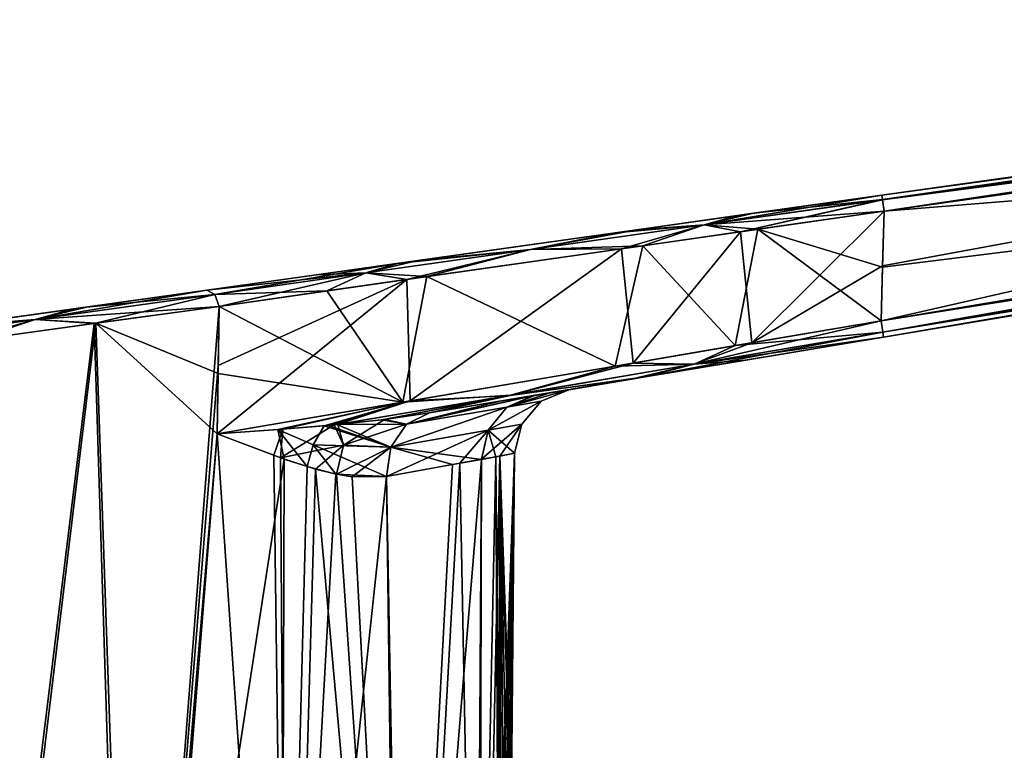
# Model space of a CAD drawing. Units: millimetres. Extents: x -154 to -16, y 409 to 546.
# Drawn here: x -123 to -93, y 522 to 544 of the extents above; entities that cross this region are included whole.
import ezdxf

# ---------------------------------------------------------------- set-up
doc = ezdxf.new("R2010")
doc.units = ezdxf.units.MM
doc.header["$LTSCALE"] = 17.087905
for name, color, linetype in [('10', 7, 'CONTINUOUS'), ('11', 7, 'CONTINUOUS'), ('12', 7, 'CONTINUOUS'), ('13', 7, 'CONTINUOUS'), ('14', 7, 'CONTINUOUS'), ('15', 7, 'CONTINUOUS'), ('16', 7, 'CONTINUOUS'), ('2', 7, 'CONTINUOUS'), ('22', 7, 'CONTINUOUS'), ('24', 7, 'CONTINUOUS'), ('25', 7, 'CONTINUOUS'), ('26', 7, 'CONTINUOUS'), ('27', 7, 'CONTINUOUS'), ('28', 7, 'CONTINUOUS'), ('3', 7, 'CONTINUOUS'), ('34', 7, 'CONTINUOUS'), ('4', 7, 'CONTINUOUS'), ('5', 7, 'CONTINUOUS'), ('6', 7, 'CONTINUOUS'), ('7', 7, 'CONTINUOUS'), ('8', 7, 'CONTINUOUS'), ('9', 7, 'CONTINUOUS')]:
    doc.layers.add(name, color=color, linetype=linetype)

msp = doc.modelspace()

# ---------------------------------------------------------------- linework, layer by layer
at = {"layer": '10', "linetype": 'Continuous'}
for points in [[(-57.449, 541.398, -28.989), (-96.291, 534.898, -28.645), (-96.233, 534.547, -28.79), (-57.449, 541.398, -28.989)], [(-57.449, 541.398, -28.989), (-96.233, 534.547, -28.79), (-57.391, 541.046, -29.134), (-57.449, 541.398, -28.989)], [(-96.233, 534.547, -28.79), (-96.212, 534.4, -29.145), (-57.391, 541.046, -29.134), (-96.233, 534.547, -28.79)], [(-96.212, 534.4, -29.145), (-57.37, 540.9, -29.489), (-57.391, 541.046, -29.134), (-96.212, 534.4, -29.145)]]:
    msp.add_3dface(points, dxfattribs=at)
at = {"layer": '11', "linetype": 'Continuous'}
for points in [[(-96.291, 534.898, -51.523), (-57.449, 541.398, -51.179), (-57.391, 541.046, -51.034), (-96.291, 534.898, -51.523)], [(-96.233, 534.547, -51.378), (-96.291, 534.898, -51.523), (-57.391, 541.046, -51.034), (-96.233, 534.547, -51.378)], [(-57.37, 540.9, -50.679), (-96.233, 534.547, -51.378), (-57.391, 541.046, -51.034), (-57.37, 540.9, -50.679)], [(-57.37, 540.9, -50.679), (-96.212, 534.4, -51.023), (-96.233, 534.547, -51.378), (-57.37, 540.9, -50.679)]]:
    msp.add_3dface(points, dxfattribs=at)
at = {"layer": '12', "linetype": 'Continuous'}
for points in [[(-100.263, 534.222, -51.789), (-96.291, 534.898, -51.523), (-102.042, 533.563, -51.911), (-100.263, 534.222, -51.789)], [(-96.291, 534.898, -51.523), (-96.233, 534.547, -51.378), (-102.042, 533.563, -51.911), (-96.291, 534.898, -51.523)], [(-96.212, 534.4, -51.023), (-103.537, 533.174, -51.868), (-96.233, 534.547, -51.378), (-96.212, 534.4, -51.023)], [(-96.233, 534.547, -51.378), (-103.537, 533.174, -51.868), (-102.042, 533.563, -51.911), (-96.233, 534.547, -51.378)], [(-103.903, 533.602, -52.446), (-100.263, 534.222, -51.789), (-102.042, 533.563, -51.911), (-103.903, 533.602, -52.446)], [(-110.746, 532.437, -54.853), (-103.903, 533.602, -52.446), (-107.683, 532.608, -53.417), (-110.746, 532.437, -54.853)], [(-107.683, 532.608, -53.417), (-103.903, 533.602, -52.446), (-102.042, 533.563, -51.911), (-107.683, 532.608, -53.417)], [(-103.537, 533.174, -51.868), (-107.683, 532.608, -53.417), (-102.042, 533.563, -51.911), (-103.537, 533.174, -51.868)], [(-103.537, 533.174, -51.868), (-110.154, 532.067, -54.067), (-107.683, 532.608, -53.417), (-103.537, 533.174, -51.868)], [(-116.674, 531.428, -58.448), (-110.746, 532.437, -54.853), (-114.81, 531.558, -57.091), (-116.674, 531.428, -58.448)], [(-114.81, 531.558, -57.091), (-110.746, 532.437, -54.853), (-113.396, 531.674, -56.123), (-114.81, 531.558, -57.091)], [(-113.396, 531.674, -56.123), (-110.746, 532.437, -54.853), (-113.27, 531.686, -56.039), (-113.396, 531.674, -56.123)], [(-113.27, 531.686, -56.039), (-110.746, 532.437, -54.853), (-113.005, 531.71, -55.864), (-113.27, 531.686, -56.039)], [(-113.005, 531.71, -55.864), (-110.746, 532.437, -54.853), (-107.683, 532.608, -53.417), (-113.005, 531.71, -55.864)], [(-113.005, 531.71, -55.864), (-107.683, 532.608, -53.417), (-111.62, 531.859, -54.973), (-113.005, 531.71, -55.864)], [(-107.683, 532.608, -53.417), (-110.154, 532.067, -54.067), (-111.62, 531.859, -54.973), (-107.683, 532.608, -53.417)]]:
    msp.add_3dface(points, dxfattribs=at)
at = {"layer": '13', "linetype": 'Continuous'}
for points in [[(-106.497, 532.679, -45.628), (-105.875, 532.783, -40.084), (-107.784, 532.246, -47.137), (-106.497, 532.679, -45.628)], [(-107.784, 532.246, -47.137), (-105.875, 532.783, -40.084), (-106.725, 532.425, -40.084), (-107.784, 532.246, -47.137)], [(-107.945, 532.437, -50.042), (-106.98, 532.598, -47.435), (-110.862, 531.724, -53.55), (-107.945, 532.437, -50.042)], [(-110.862, 531.724, -53.55), (-106.98, 532.598, -47.435), (-107.784, 532.246, -47.137), (-110.862, 531.724, -53.55)], [(-110.154, 532.067, -54.067), (-107.945, 532.437, -50.042), (-110.862, 531.724, -53.55), (-110.154, 532.067, -54.067)], [(-108.353, 531.544, -46.927), (-107.784, 532.246, -47.137), (-106.725, 532.425, -40.084), (-108.353, 531.544, -46.927)], [(-107.324, 531.724, -40.084), (-108.353, 531.544, -46.927), (-106.725, 532.425, -40.084), (-107.324, 531.724, -40.084)], [(-106.98, 532.598, -47.435), (-106.497, 532.679, -45.628), (-107.784, 532.246, -47.137), (-106.98, 532.598, -47.435)], [(-111.34, 531.02, -53.148), (-110.862, 531.724, -53.55), (-107.784, 532.246, -47.137), (-111.34, 531.02, -53.148)], [(-108.353, 531.544, -46.927), (-111.34, 531.02, -53.148), (-107.784, 532.246, -47.137), (-108.353, 531.544, -46.927)], [(-108.562, 530.643, -46.847), (-111.34, 531.02, -53.148), (-108.353, 531.544, -46.927), (-108.562, 530.643, -46.847)], [(-108.118, 530.724, -45.185), (-108.562, 530.643, -46.847), (-108.353, 531.544, -46.927), (-108.118, 530.724, -45.185)], [(-107.544, 530.828, -40.084), (-108.353, 531.544, -46.927), (-107.324, 531.724, -40.084), (-107.544, 530.828, -40.084)], [(-107.544, 530.828, -40.084), (-108.118, 530.724, -45.185), (-108.353, 531.544, -46.927), (-107.544, 530.828, -40.084)], [(-109.449, 530.482, -49.246), (-111.482, 530.112, -52.949), (-111.34, 531.02, -53.148), (-109.449, 530.482, -49.246)], [(-108.562, 530.643, -46.847), (-109.449, 530.482, -49.246), (-111.34, 531.02, -53.148), (-108.562, 530.643, -46.847)]]:
    msp.add_3dface(points, dxfattribs=at)
at = {"layer": '14', "linetype": 'Continuous'}
for points in [[(-113.005, 531.71, -55.864), (-111.62, 531.859, -54.973), (-110.862, 531.724, -53.55), (-113.005, 531.71, -55.864)], [(-111.62, 531.859, -54.973), (-110.154, 532.067, -54.067), (-110.862, 531.724, -53.55), (-111.62, 531.859, -54.973)], [(-114.618, 530.653, -56.685), (-116.674, 531.428, -58.448), (-114.81, 531.558, -57.091), (-114.618, 530.653, -56.685)], [(-114.81, 531.558, -57.091), (-113.396, 531.674, -56.123), (-113.732, 531.088, -55.967), (-114.81, 531.558, -57.091)], [(-113.913, 530.42, -55.974), (-114.618, 530.653, -56.685), (-114.81, 531.558, -57.091), (-113.913, 530.42, -55.974)], [(-113.913, 530.42, -55.974), (-114.81, 531.558, -57.091), (-113.732, 531.088, -55.967), (-113.913, 530.42, -55.974)], [(-113.396, 531.674, -56.123), (-111.34, 531.02, -53.148), (-113.732, 531.088, -55.967), (-113.396, 531.674, -56.123)], [(-113.396, 531.674, -56.123), (-113.27, 531.686, -56.039), (-111.34, 531.02, -53.148), (-113.396, 531.674, -56.123)], [(-113.27, 531.686, -56.039), (-113.005, 531.71, -55.864), (-111.34, 531.02, -53.148), (-113.27, 531.686, -56.039)], [(-113.005, 531.71, -55.864), (-110.862, 531.724, -53.55), (-111.34, 531.02, -53.148), (-113.005, 531.71, -55.864)], [(-113.029, 530.188, -54.99), (-113.913, 530.42, -55.974), (-113.732, 531.088, -55.967), (-113.029, 530.188, -54.99)], [(-111.482, 530.112, -52.949), (-113.029, 530.188, -54.99), (-113.732, 531.088, -55.967), (-111.482, 530.112, -52.949)], [(-111.34, 531.02, -53.148), (-111.482, 530.112, -52.949), (-113.732, 531.088, -55.967), (-111.34, 531.02, -53.148)]]:
    msp.add_3dface(points, dxfattribs=at)
at = {"layer": '15', "linetype": 'Continuous'}
for points in [[(-105.875, 532.783, -40.084), (-106.936, 532.605, -32.879), (-107.785, 532.246, -33.032), (-105.875, 532.783, -40.084)], [(-106.725, 532.425, -40.084), (-105.875, 532.783, -40.084), (-107.785, 532.246, -33.032), (-106.725, 532.425, -40.084)], [(-106.968, 532.6, -32.773), (-110.154, 532.067, -26.101), (-110.862, 531.724, -26.618), (-106.968, 532.6, -32.773)], [(-107.785, 532.246, -33.032), (-106.968, 532.6, -32.773), (-110.862, 531.724, -26.618), (-107.785, 532.246, -33.032)], [(-107.324, 531.724, -40.084), (-106.725, 532.425, -40.084), (-108.353, 531.544, -33.242), (-107.324, 531.724, -40.084)], [(-108.353, 531.544, -33.242), (-106.725, 532.425, -40.084), (-107.785, 532.246, -33.032), (-108.353, 531.544, -33.242)], [(-106.936, 532.605, -32.879), (-106.968, 532.6, -32.773), (-107.785, 532.246, -33.032), (-106.936, 532.605, -32.879)], [(-108.353, 531.544, -33.242), (-107.785, 532.246, -33.032), (-111.34, 531.02, -27.021), (-108.353, 531.544, -33.242)], [(-111.34, 531.02, -27.021), (-107.785, 532.246, -33.032), (-110.862, 531.724, -26.618), (-111.34, 531.02, -27.021)], [(-111.482, 530.112, -27.219), (-109.226, 530.522, -31.454), (-108.353, 531.544, -33.242), (-111.482, 530.112, -27.219)], [(-111.482, 530.112, -27.219), (-108.353, 531.544, -33.242), (-111.34, 531.02, -27.021), (-111.482, 530.112, -27.219)], [(-109.226, 530.522, -31.454), (-108.557, 530.644, -33.336), (-108.353, 531.544, -33.242), (-109.226, 530.522, -31.454)], [(-108.557, 530.644, -33.336), (-107.998, 530.746, -35.542), (-107.324, 531.724, -40.084), (-108.557, 530.644, -33.336)], [(-108.557, 530.644, -33.336), (-107.324, 531.724, -40.084), (-108.353, 531.544, -33.242), (-108.557, 530.644, -33.336)], [(-107.998, 530.746, -35.542), (-107.544, 530.828, -40.084), (-107.324, 531.724, -40.084), (-107.998, 530.746, -35.542)]]:
    msp.add_3dface(points, dxfattribs=at)
at = {"layer": '16', "linetype": 'Continuous'}
for points in [[(-111.542, 531.869, -25.245), (-112.974, 531.713, -24.325), (-112.799, 531.077, -25.11), (-111.542, 531.869, -25.245)], [(-110.862, 531.724, -26.618), (-111.542, 531.869, -25.245), (-112.799, 531.077, -25.11), (-110.862, 531.724, -26.618)], [(-110.154, 532.067, -26.101), (-111.542, 531.869, -25.245), (-110.862, 531.724, -26.618), (-110.154, 532.067, -26.101)], [(-116.674, 531.428, -21.72), (-114.935, 530.767, -23.183), (-114.664, 531.569, -23.18), (-116.674, 531.428, -21.72)], [(-114.935, 530.767, -23.183), (-114.73, 530.693, -23.376), (-114.664, 531.569, -23.18), (-114.935, 530.767, -23.183)], [(-114.73, 530.693, -23.376), (-113.08, 531.703, -24.255), (-114.664, 531.569, -23.18), (-114.73, 530.693, -23.376)], [(-113.08, 531.703, -24.255), (-114.73, 530.693, -23.376), (-112.799, 531.077, -25.11), (-113.08, 531.703, -24.255)], [(-112.974, 531.713, -24.325), (-113.08, 531.703, -24.255), (-112.799, 531.077, -25.11), (-112.974, 531.713, -24.325)], [(-111.34, 531.02, -27.021), (-110.862, 531.724, -26.618), (-112.799, 531.077, -25.11), (-111.34, 531.02, -27.021)], [(-114.73, 530.693, -23.376), (-113.661, 530.346, -24.463), (-112.799, 531.077, -25.11), (-114.73, 530.693, -23.376)], [(-113.661, 530.346, -24.463), (-113.011, 530.184, -25.2), (-112.799, 531.077, -25.11), (-113.661, 530.346, -24.463)], [(-113.011, 530.184, -25.2), (-111.34, 531.02, -27.021), (-112.799, 531.077, -25.11), (-113.011, 530.184, -25.2)], [(-113.011, 530.184, -25.2), (-112.529, 530.103, -25.788), (-111.34, 531.02, -27.021), (-113.011, 530.184, -25.2)], [(-112.529, 530.103, -25.788), (-111.482, 530.112, -27.219), (-111.34, 531.02, -27.021), (-112.529, 530.103, -25.788)]]:
    msp.add_3dface(points, dxfattribs=at)
at = {"layer": '2', "linetype": 'Continuous'}
for points in [[(-57.37, 540.9, -29.489), (-96.212, 534.4, -29.145), (-57.37, 540.9, -50.679), (-57.37, 540.9, -29.489)], [(-57.37, 540.9, -50.679), (-96.212, 534.4, -29.145), (-96.212, 534.4, -51.023), (-57.37, 540.9, -50.679)], [(-96.212, 534.4, -51.023), (-100.443, 533.692, -28.849), (-103.537, 533.174, -51.868), (-96.212, 534.4, -51.023)], [(-96.212, 534.4, -29.145), (-100.443, 533.692, -28.849), (-96.212, 534.4, -51.023), (-96.212, 534.4, -29.145)], [(-100.443, 533.692, -28.849), (-103.961, 533.103, -28.203), (-103.537, 533.174, -51.868), (-100.443, 533.692, -28.849)], [(-110.154, 532.067, -54.067), (-103.537, 533.174, -51.868), (-107.945, 532.437, -50.042), (-110.154, 532.067, -54.067)], [(-110.154, 532.067, -26.101), (-106.936, 532.605, -32.879), (-103.961, 533.103, -28.203), (-110.154, 532.067, -26.101)], [(-107.945, 532.437, -50.042), (-103.537, 533.174, -51.868), (-106.98, 532.598, -47.435), (-107.945, 532.437, -50.042)], [(-106.98, 532.598, -47.435), (-103.537, 533.174, -51.868), (-106.497, 532.679, -45.628), (-106.98, 532.598, -47.435)], [(-106.936, 532.605, -32.879), (-105.875, 532.783, -40.084), (-103.961, 533.103, -28.203), (-106.936, 532.605, -32.879)], [(-103.537, 533.174, -51.868), (-105.875, 532.783, -40.084), (-106.497, 532.679, -45.628), (-103.537, 533.174, -51.868)], [(-103.961, 533.103, -28.203), (-105.875, 532.783, -40.084), (-103.537, 533.174, -51.868), (-103.961, 533.103, -28.203)], [(-106.968, 532.6, -32.773), (-106.936, 532.605, -32.879), (-110.154, 532.067, -26.101), (-106.968, 532.6, -32.773)]]:
    msp.add_3dface(points, dxfattribs=at)
at = {"layer": '22', "linetype": 'Continuous'}
for points in [[(-57.9, 544.145, -29.509), (-96.27, 538.752, -29.18), (-96.25, 538.627, -28.846), (-57.9, 544.145, -29.509)], [(-96.247, 538.609, -28.828), (-57.9, 544.145, -29.509), (-96.25, 538.627, -28.846), (-96.247, 538.609, -28.828)], [(-57.9, 544.145, -29.509), (-96.247, 538.609, -28.828), (-57.876, 544.002, -29.157), (-57.9, 544.145, -29.509)], [(-96.247, 538.609, -28.828), (-96.197, 538.262, -28.68), (-57.876, 544.002, -29.157), (-96.247, 538.609, -28.828)], [(-96.197, 538.262, -28.68), (-57.826, 543.655, -29.009), (-57.876, 544.002, -29.157), (-96.197, 538.262, -28.68)]]:
    msp.add_3dface(points, dxfattribs=at)
at = {"layer": '24', "linetype": 'Continuous'}
for points in [[(-96.27, 538.752, -50.989), (-57.9, 544.145, -50.659), (-57.876, 544.002, -51.011), (-96.27, 538.752, -50.989)], [(-96.27, 538.752, -50.989), (-57.876, 544.002, -51.011), (-96.25, 538.627, -51.322), (-96.27, 538.752, -50.989)], [(-96.25, 538.627, -51.322), (-57.876, 544.002, -51.011), (-96.247, 538.609, -51.341), (-96.25, 538.627, -51.322)], [(-57.876, 544.002, -51.011), (-57.826, 543.655, -51.159), (-96.247, 538.609, -51.341), (-57.876, 544.002, -51.011)], [(-57.826, 543.655, -51.159), (-96.197, 538.262, -51.489), (-96.247, 538.609, -51.341), (-57.826, 543.655, -51.159)]]:
    msp.add_3dface(points, dxfattribs=at)
at = {"layer": '25', "linetype": 'Continuous'}
for points in [[(-100.745, 538.123, -51.317), (-96.27, 538.752, -50.989), (-101.728, 537.847, -51.818), (-100.745, 538.123, -51.317)], [(-96.27, 538.752, -50.989), (-96.25, 538.627, -51.322), (-101.728, 537.847, -51.818), (-96.27, 538.752, -50.989)], [(-96.25, 538.627, -51.322), (-100.607, 537.631, -51.811), (-101.728, 537.847, -51.818), (-96.25, 538.627, -51.322)], [(-100.607, 537.631, -51.811), (-96.25, 538.627, -51.322), (-96.247, 538.609, -51.341), (-100.607, 537.631, -51.811)], [(-96.197, 538.262, -51.489), (-100.607, 537.631, -51.811), (-96.247, 538.609, -51.341), (-96.197, 538.262, -51.489)], [(-104.452, 537.602, -52.036), (-101.728, 537.847, -51.818), (-107.058, 537.089, -53.179), (-104.452, 537.602, -52.036)], [(-101.728, 537.847, -51.818), (-104.26, 537.109, -52.521), (-107.058, 537.089, -53.179), (-101.728, 537.847, -51.818)], [(-104.452, 537.602, -52.036), (-100.745, 538.123, -51.317), (-101.728, 537.847, -51.818), (-104.452, 537.602, -52.036)], [(-100.607, 537.631, -51.811), (-104.26, 537.109, -52.521), (-101.728, 537.847, -51.818), (-100.607, 537.631, -51.811)], [(-111.141, 536.662, -54.466), (-104.452, 537.602, -52.036), (-107.058, 537.089, -53.179), (-111.141, 536.662, -54.466)], [(-111.141, 536.662, -54.466), (-107.058, 537.089, -53.179), (-112.107, 536.37, -55.372), (-111.141, 536.662, -54.466)], [(-107.058, 537.089, -53.179), (-110.853, 536.166, -54.916), (-112.107, 536.37, -55.372), (-107.058, 537.089, -53.179)], [(-104.26, 537.109, -52.521), (-110.853, 536.166, -54.916), (-107.058, 537.089, -53.179), (-104.26, 537.109, -52.521)], [(-116.989, 535.84, -58.05), (-111.141, 536.662, -54.466), (-116.747, 535.71, -58.346), (-116.989, 535.84, -58.05)], [(-111.141, 536.662, -54.466), (-112.107, 536.37, -55.372), (-116.747, 535.71, -58.346), (-111.141, 536.662, -54.466)], [(-112.107, 536.37, -55.372), (-116.617, 535.341, -58.448), (-116.747, 535.71, -58.346), (-112.107, 536.37, -55.372)], [(-110.853, 536.166, -54.916), (-116.617, 535.341, -58.448), (-112.107, 536.37, -55.372), (-110.853, 536.166, -54.916)]]:
    msp.add_3dface(points, dxfattribs=at)
at = {"layer": '26', "linetype": 'Continuous'}
for points in [[(-121.091, 535.264, -60.522), (-116.989, 535.84, -58.05), (-122.267, 534.934, -61.434), (-121.091, 535.264, -60.522)], [(-116.989, 535.84, -58.05), (-116.747, 535.71, -58.346), (-122.267, 534.934, -61.434), (-116.989, 535.84, -58.05)], [(-116.747, 535.71, -58.346), (-120.449, 534.814, -60.802), (-122.267, 534.934, -61.434), (-116.747, 535.71, -58.346)], [(-116.617, 535.341, -58.448), (-120.449, 534.814, -60.802), (-116.747, 535.71, -58.346), (-116.617, 535.341, -58.448)], [(-125.185, 534.689, -61.967), (-121.091, 535.264, -60.522), (-122.267, 534.934, -61.434), (-125.185, 534.689, -61.967)], [(-125.185, 534.689, -61.967), (-122.267, 534.934, -61.434), (-128.41, 534.07, -62.895), (-125.185, 534.689, -61.967)], [(-122.267, 534.934, -61.434), (-124.183, 534.301, -62.235), (-128.41, 534.07, -62.895), (-122.267, 534.934, -61.434)], [(-120.449, 534.814, -60.802), (-124.183, 534.301, -62.235), (-122.267, 534.934, -61.434), (-120.449, 534.814, -60.802)]]:
    msp.add_3dface(points, dxfattribs=at)
at = {"layer": '27', "linetype": 'Continuous'}
for points in [[(-116.989, 535.84, -22.118), (-120.688, 535.321, -19.839), (-116.747, 535.71, -21.823), (-116.989, 535.84, -22.118)], [(-120.688, 535.321, -19.839), (-122.267, 534.934, -18.734), (-116.747, 535.71, -21.823), (-120.688, 535.321, -19.839)], [(-122.267, 534.934, -18.734), (-116.617, 535.341, -21.72), (-116.747, 535.71, -21.823), (-122.267, 534.934, -18.734)], [(-120.688, 535.321, -19.839), (-124.937, 534.723, -18.265), (-122.267, 534.934, -18.734), (-120.688, 535.321, -19.839)], [(-120.398, 534.821, -19.391), (-116.617, 535.341, -21.72), (-122.267, 534.934, -18.734), (-120.398, 534.821, -19.391)], [(-124.937, 534.723, -18.265), (-128.41, 534.07, -17.274), (-122.267, 534.934, -18.734), (-124.937, 534.723, -18.265)], [(-128.41, 534.07, -17.274), (-124.741, 534.224, -17.781), (-122.267, 534.934, -18.734), (-128.41, 534.07, -17.274)], [(-124.741, 534.224, -17.781), (-120.398, 534.821, -19.391), (-122.267, 534.934, -18.734), (-124.741, 534.224, -17.781)]]:
    msp.add_3dface(points, dxfattribs=at)
at = {"layer": '28', "linetype": 'Continuous'}
for points in [[(-96.27, 538.752, -29.18), (-100.207, 538.199, -28.922), (-96.25, 538.627, -28.846), (-96.27, 538.752, -29.18)], [(-96.25, 538.627, -28.846), (-100.207, 538.199, -28.922), (-101.727, 537.848, -28.351), (-96.25, 538.627, -28.846)], [(-96.247, 538.609, -28.828), (-96.25, 538.627, -28.846), (-101.727, 537.848, -28.351), (-96.247, 538.609, -28.828)], [(-96.197, 538.262, -28.68), (-96.247, 538.609, -28.828), (-101.727, 537.848, -28.351), (-96.197, 538.262, -28.68)], [(-100.207, 538.199, -28.922), (-103.791, 537.695, -28.291), (-101.727, 537.848, -28.351), (-100.207, 538.199, -28.922)], [(-100.077, 537.707, -28.426), (-96.197, 538.262, -28.68), (-101.727, 537.848, -28.351), (-100.077, 537.707, -28.426)], [(-103.791, 537.695, -28.291), (-107.058, 537.089, -26.99), (-101.727, 537.848, -28.351), (-103.791, 537.695, -28.291)], [(-107.058, 537.089, -26.99), (-103.61, 537.202, -27.804), (-101.727, 537.848, -28.351), (-107.058, 537.089, -26.99)], [(-103.61, 537.202, -27.804), (-100.077, 537.707, -28.426), (-101.727, 537.848, -28.351), (-103.61, 537.202, -27.804)], [(-103.791, 537.695, -28.291), (-110.517, 536.75, -25.997), (-107.058, 537.089, -26.99), (-103.791, 537.695, -28.291)], [(-110.517, 536.75, -25.997), (-112.107, 536.37, -24.796), (-107.058, 537.089, -26.99), (-110.517, 536.75, -25.997)], [(-112.107, 536.37, -24.796), (-110.238, 536.254, -25.542), (-107.058, 537.089, -26.99), (-112.107, 536.37, -24.796)], [(-110.238, 536.254, -25.542), (-103.61, 537.202, -27.804), (-107.058, 537.089, -26.99), (-110.238, 536.254, -25.542)], [(-110.517, 536.75, -25.997), (-113.63, 536.313, -24.369), (-112.107, 536.37, -24.796), (-110.517, 536.75, -25.997)], [(-113.63, 536.313, -24.369), (-116.989, 535.84, -22.118), (-112.107, 536.37, -24.796), (-113.63, 536.313, -24.369)], [(-116.989, 535.84, -22.118), (-116.747, 535.71, -21.823), (-112.107, 536.37, -24.796), (-116.989, 535.84, -22.118)], [(-116.747, 535.71, -21.823), (-113.307, 535.815, -23.938), (-112.107, 536.37, -24.796), (-116.747, 535.71, -21.823)], [(-113.307, 535.815, -23.938), (-110.238, 536.254, -25.542), (-112.107, 536.37, -24.796), (-113.307, 535.815, -23.938)], [(-116.617, 535.341, -21.72), (-113.307, 535.815, -23.938), (-116.747, 535.71, -21.823), (-116.617, 535.341, -21.72)]]:
    msp.add_3dface(points, dxfattribs=at)
at = {"layer": '3', "linetype": 'Continuous'}
for points in [[(-120.449, 534.814, -60.802), (-116.617, 535.341, -58.448), (-119.357, 499.898, -59.883), (-120.449, 534.814, -60.802)], [(-116.617, 535.341, -58.448), (-116.643, 533.528, -58.448), (-119.357, 499.898, -59.883), (-116.617, 535.341, -58.448)], [(-124.183, 534.301, -62.235), (-120.449, 534.814, -60.802), (-124.738, 499.898, -62.077), (-124.183, 534.301, -62.235)], [(-124.738, 499.898, -62.077), (-120.449, 534.814, -60.802), (-119.357, 499.898, -59.883), (-124.738, 499.898, -62.077)], [(-116.674, 531.428, -58.448), (-119.357, 499.898, -59.883), (-116.643, 533.528, -58.448), (-116.674, 531.428, -58.448)], [(-116.674, 531.428, -58.448), (-114.618, 530.653, -56.685), (-119.357, 499.898, -59.883), (-116.674, 531.428, -58.448)], [(-119.357, 499.898, -59.883), (-114.618, 530.653, -56.685), (-114.708, 499.898, -56.398), (-119.357, 499.898, -59.883)], [(-114.618, 530.653, -56.685), (-113.913, 530.42, -55.974), (-114.708, 499.898, -56.398), (-114.618, 530.653, -56.685)], [(-109.449, 530.482, -49.246), (-108.562, 530.643, -46.847), (-111.093, 499.898, -51.851), (-109.449, 530.482, -49.246)], [(-111.093, 499.898, -51.851), (-108.562, 530.643, -46.847), (-108.753, 499.898, -46.552), (-111.093, 499.898, -51.851)], [(-108.562, 530.643, -46.847), (-108.118, 530.724, -45.185), (-108.753, 499.898, -46.552), (-108.562, 530.643, -46.847)], [(-108.753, 499.898, -46.552), (-108.118, 530.724, -45.185), (-108.044, 516.612, -44.215), (-108.753, 499.898, -46.552)], [(-108.118, 530.724, -45.185), (-107.544, 530.828, -40.084), (-108.003, 517.619, -44.033), (-108.118, 530.724, -45.185)], [(-108.044, 516.612, -44.215), (-108.118, 530.724, -45.185), (-108.003, 517.619, -44.033), (-108.044, 516.612, -44.215)], [(-108.003, 517.619, -44.033), (-107.544, 530.828, -40.084), (-107.923, 518.553, -43.603), (-108.003, 517.619, -44.033)], [(-107.923, 518.553, -43.603), (-107.544, 530.828, -40.084), (-107.824, 519.359, -42.945), (-107.923, 518.553, -43.603)], [(-107.824, 519.359, -42.945), (-107.544, 530.828, -40.084), (-107.728, 519.979, -42.099), (-107.824, 519.359, -42.945)], [(-107.728, 519.979, -42.099), (-107.544, 530.828, -40.084), (-107.659, 520.366, -41.125), (-107.728, 519.979, -42.099)], [(-107.544, 530.828, -40.084), (-107.635, 520.498, -40.084), (-107.659, 520.366, -41.125), (-107.544, 530.828, -40.084)], [(-113.913, 530.42, -55.974), (-113.029, 530.188, -54.99), (-114.708, 499.898, -56.398), (-113.913, 530.42, -55.974)], [(-111.482, 530.112, -52.949), (-109.449, 530.482, -49.246), (-111.093, 499.898, -51.851), (-111.482, 530.112, -52.949)], [(-113.029, 530.188, -54.99), (-111.482, 530.112, -52.949), (-114.708, 499.898, -56.398), (-113.029, 530.188, -54.99)], [(-114.708, 499.898, -56.398), (-111.482, 530.112, -52.949), (-111.093, 499.898, -51.851), (-114.708, 499.898, -56.398)]]:
    msp.add_3dface(points, dxfattribs=at)
at = {"layer": '34', "linetype": 'Continuous'}
for points in [[(-96.27, 538.752, -50.989), (-96.27, 538.752, -29.18), (-57.9, 544.145, -29.509), (-96.27, 538.752, -50.989)], [(-57.9, 544.145, -50.659), (-96.27, 538.752, -50.989), (-57.9, 544.145, -29.509), (-57.9, 544.145, -50.659)], [(-100.207, 538.199, -28.922), (-96.27, 538.752, -29.18), (-100.745, 538.123, -51.317), (-100.207, 538.199, -28.922)], [(-100.745, 538.123, -51.317), (-96.27, 538.752, -29.18), (-96.27, 538.752, -50.989), (-100.745, 538.123, -51.317)], [(-103.791, 537.695, -28.291), (-100.207, 538.199, -28.922), (-100.745, 538.123, -51.317), (-103.791, 537.695, -28.291)], [(-104.452, 537.602, -52.036), (-103.791, 537.695, -28.291), (-100.745, 538.123, -51.317), (-104.452, 537.602, -52.036)], [(-111.141, 536.662, -54.466), (-110.517, 536.75, -25.997), (-104.452, 537.602, -52.036), (-111.141, 536.662, -54.466)], [(-110.517, 536.75, -25.997), (-103.791, 537.695, -28.291), (-104.452, 537.602, -52.036), (-110.517, 536.75, -25.997)], [(-116.989, 535.84, -58.05), (-113.63, 536.313, -24.369), (-111.141, 536.662, -54.466), (-116.989, 535.84, -58.05)], [(-113.63, 536.313, -24.369), (-110.517, 536.75, -25.997), (-111.141, 536.662, -54.466), (-113.63, 536.313, -24.369)], [(-116.989, 535.84, -22.118), (-113.63, 536.313, -24.369), (-116.989, 535.84, -58.05), (-116.989, 535.84, -22.118)], [(-120.688, 535.321, -19.839), (-116.989, 535.84, -22.118), (-121.091, 535.264, -60.522), (-120.688, 535.321, -19.839)], [(-121.091, 535.264, -60.522), (-116.989, 535.84, -22.118), (-116.989, 535.84, -58.05), (-121.091, 535.264, -60.522)], [(-125.185, 534.689, -61.967), (-124.937, 534.723, -18.265), (-121.091, 535.264, -60.522), (-125.185, 534.689, -61.967)], [(-124.937, 534.723, -18.265), (-120.688, 535.321, -19.839), (-121.091, 535.264, -60.522), (-124.937, 534.723, -18.265)]]:
    msp.add_3dface(points, dxfattribs=at)
at = {"layer": '4', "linetype": 'Continuous'}
for points in [[(-116.617, 535.341, -21.72), (-120.398, 534.821, -19.391), (-116.647, 533.279, -21.72), (-116.617, 535.341, -21.72)], [(-124.741, 534.224, -17.781), (-124.615, 499.898, -18.125), (-120.398, 534.821, -19.391), (-124.741, 534.224, -17.781)], [(-124.615, 499.898, -18.125), (-119.195, 499.898, -20.378), (-120.398, 534.821, -19.391), (-124.615, 499.898, -18.125)], [(-120.398, 534.821, -19.391), (-119.195, 499.898, -20.378), (-116.674, 531.428, -21.72), (-120.398, 534.821, -19.391)], [(-116.647, 533.279, -21.72), (-120.398, 534.821, -19.391), (-116.674, 531.428, -21.72), (-116.647, 533.279, -21.72)], [(-119.195, 499.898, -20.378), (-114.532, 499.898, -23.943), (-116.674, 531.428, -21.72), (-119.195, 499.898, -20.378)], [(-116.674, 531.428, -21.72), (-114.532, 499.898, -23.943), (-114.935, 530.767, -23.183), (-116.674, 531.428, -21.72)], [(-114.935, 530.767, -23.183), (-114.532, 499.898, -23.943), (-114.73, 530.693, -23.376), (-114.935, 530.767, -23.183)], [(-114.73, 530.693, -23.376), (-114.532, 499.898, -23.943), (-113.661, 530.346, -24.463), (-114.73, 530.693, -23.376)], [(-109.226, 530.522, -31.454), (-108.646, 499.898, -33.988), (-108.557, 530.644, -33.336), (-109.226, 530.522, -31.454)], [(-108.557, 530.644, -33.336), (-108.646, 499.898, -33.988), (-107.998, 530.746, -35.542), (-108.557, 530.644, -33.336)], [(-107.998, 530.746, -35.542), (-108.646, 499.898, -33.988), (-108.048, 516.171, -35.954), (-107.998, 530.746, -35.542)], [(-108.026, 517.193, -36.027), (-107.998, 530.746, -35.542), (-108.048, 516.171, -35.954), (-108.026, 517.193, -36.027)], [(-107.96, 518.175, -36.358), (-107.998, 530.746, -35.542), (-108.026, 517.193, -36.027), (-107.96, 518.175, -36.358)], [(-107.635, 520.498, -40.084), (-107.544, 530.828, -40.084), (-107.998, 530.746, -35.542), (-107.635, 520.498, -40.084)], [(-107.635, 520.498, -40.084), (-107.998, 530.746, -35.542), (-107.677, 520.271, -38.723), (-107.635, 520.498, -40.084)], [(-107.677, 520.271, -38.723), (-107.998, 530.746, -35.542), (-107.787, 519.608, -37.51), (-107.677, 520.271, -38.723)], [(-107.787, 519.608, -37.51), (-107.998, 530.746, -35.542), (-107.871, 519.007, -36.894), (-107.787, 519.608, -37.51)], [(-107.871, 519.007, -36.894), (-107.998, 530.746, -35.542), (-107.96, 518.175, -36.358), (-107.871, 519.007, -36.894)], [(-114.532, 499.898, -23.943), (-110.936, 499.898, -28.582), (-113.661, 530.346, -24.463), (-114.532, 499.898, -23.943)], [(-113.661, 530.346, -24.463), (-110.936, 499.898, -28.582), (-113.011, 530.184, -25.2), (-113.661, 530.346, -24.463)], [(-111.482, 530.112, -27.219), (-110.936, 499.898, -28.582), (-109.226, 530.522, -31.454), (-111.482, 530.112, -27.219)], [(-110.936, 499.898, -28.582), (-108.646, 499.898, -33.988), (-109.226, 530.522, -31.454), (-110.936, 499.898, -28.582)], [(-113.011, 530.184, -25.2), (-110.936, 499.898, -28.582), (-112.529, 530.103, -25.788), (-113.011, 530.184, -25.2)], [(-112.529, 530.103, -25.788), (-110.936, 499.898, -28.582), (-111.482, 530.112, -27.219), (-112.529, 530.103, -25.788)]]:
    msp.add_3dface(points, dxfattribs=at)
at = {"layer": '5', "linetype": 'Continuous'}
for points in [[(-57.826, 543.655, -29.009), (-96.197, 538.262, -28.68), (-57.449, 541.398, -28.989), (-57.826, 543.655, -29.009)], [(-96.245, 536.543, -28.662), (-96.291, 534.898, -28.645), (-57.449, 541.398, -28.989), (-96.245, 536.543, -28.662)], [(-96.197, 538.262, -28.68), (-96.245, 536.543, -28.662), (-57.449, 541.398, -28.989), (-96.197, 538.262, -28.68)]]:
    msp.add_3dface(points, dxfattribs=at)
at = {"layer": '6', "linetype": 'Continuous'}
for points in [[(-57.826, 543.655, -51.159), (-57.449, 541.398, -51.179), (-96.291, 534.898, -51.523), (-57.826, 543.655, -51.159)], [(-96.244, 536.582, -51.506), (-57.826, 543.655, -51.159), (-96.291, 534.898, -51.523), (-96.244, 536.582, -51.506)], [(-96.197, 538.262, -51.489), (-57.826, 543.655, -51.159), (-96.244, 536.582, -51.506), (-96.197, 538.262, -51.489)]]:
    msp.add_3dface(points, dxfattribs=at)
at = {"layer": '7', "linetype": 'Continuous'}
for points in [[(-96.245, 536.543, -28.662), (-96.197, 538.262, -28.68), (-100.077, 537.707, -28.426), (-96.245, 536.543, -28.662)], [(-100.077, 537.707, -28.426), (-103.61, 537.202, -27.804), (-100.767, 534.136, -28.312), (-100.077, 537.707, -28.426)], [(-96.291, 534.898, -28.645), (-100.077, 537.707, -28.426), (-100.767, 534.136, -28.312), (-96.291, 534.898, -28.645)], [(-96.291, 534.898, -28.645), (-96.245, 536.543, -28.662), (-100.077, 537.707, -28.426), (-96.291, 534.898, -28.645)], [(-103.61, 537.202, -27.804), (-110.238, 536.254, -25.542), (-104.453, 533.509, -27.587), (-103.61, 537.202, -27.804)], [(-100.767, 534.136, -28.312), (-103.61, 537.202, -27.804), (-104.453, 533.509, -27.587), (-100.767, 534.136, -28.312)], [(-110.238, 536.254, -25.542), (-113.307, 535.815, -23.938), (-110.98, 532.398, -25.203), (-110.238, 536.254, -25.542)], [(-104.453, 533.509, -27.587), (-110.238, 536.254, -25.542), (-110.98, 532.398, -25.203), (-104.453, 533.509, -27.587)], [(-113.307, 535.815, -23.938), (-116.617, 535.341, -21.72), (-110.98, 532.398, -25.203), (-113.307, 535.815, -23.938)], [(-116.617, 535.341, -21.72), (-116.647, 533.279, -21.72), (-110.98, 532.398, -25.203), (-116.617, 535.341, -21.72)], [(-116.647, 533.279, -21.72), (-116.674, 531.428, -21.72), (-110.98, 532.398, -25.203), (-116.647, 533.279, -21.72)]]:
    msp.add_3dface(points, dxfattribs=at)
at = {"layer": '8', "linetype": 'Continuous'}
for points in [[(-100.607, 537.631, -51.811), (-96.197, 538.262, -51.489), (-100.263, 534.222, -51.789), (-100.607, 537.631, -51.811)], [(-96.197, 538.262, -51.489), (-96.244, 536.582, -51.506), (-100.263, 534.222, -51.789), (-96.197, 538.262, -51.489)], [(-104.26, 537.109, -52.521), (-100.607, 537.631, -51.811), (-103.903, 533.602, -52.446), (-104.26, 537.109, -52.521)], [(-103.903, 533.602, -52.446), (-100.607, 537.631, -51.811), (-100.263, 534.222, -51.789), (-103.903, 533.602, -52.446)], [(-110.853, 536.166, -54.916), (-104.26, 537.109, -52.521), (-110.746, 532.437, -54.853), (-110.853, 536.166, -54.916)], [(-110.746, 532.437, -54.853), (-104.26, 537.109, -52.521), (-103.903, 533.602, -52.446), (-110.746, 532.437, -54.853)], [(-96.291, 534.898, -51.523), (-100.263, 534.222, -51.789), (-96.244, 536.582, -51.506), (-96.291, 534.898, -51.523)], [(-116.674, 531.428, -58.448), (-116.643, 533.528, -58.448), (-110.853, 536.166, -54.916), (-116.674, 531.428, -58.448)], [(-116.674, 531.428, -58.448), (-110.853, 536.166, -54.916), (-110.746, 532.437, -54.853), (-116.674, 531.428, -58.448)], [(-116.643, 533.528, -58.448), (-116.617, 535.341, -58.448), (-110.853, 536.166, -54.916), (-116.643, 533.528, -58.448)]]:
    msp.add_3dface(points, dxfattribs=at)
at = {"layer": '9', "linetype": 'Continuous'}
for points in [[(-96.291, 534.898, -28.645), (-100.767, 534.136, -28.312), (-96.233, 534.547, -28.79), (-96.291, 534.898, -28.645)], [(-102.033, 533.564, -28.259), (-96.212, 534.4, -29.145), (-96.233, 534.547, -28.79), (-102.033, 533.564, -28.259)], [(-100.767, 534.136, -28.312), (-102.033, 533.564, -28.259), (-96.233, 534.547, -28.79), (-100.767, 534.136, -28.312)], [(-100.443, 533.692, -28.849), (-96.212, 534.4, -29.145), (-102.033, 533.564, -28.259), (-100.443, 533.692, -28.849)], [(-100.767, 534.136, -28.312), (-104.453, 533.509, -27.587), (-102.033, 533.564, -28.259), (-100.767, 534.136, -28.312)], [(-103.961, 533.103, -28.203), (-100.443, 533.692, -28.849), (-102.033, 533.564, -28.259), (-103.961, 533.103, -28.203)], [(-104.453, 533.509, -27.587), (-110.98, 532.398, -25.203), (-107.667, 532.611, -26.758), (-104.453, 533.509, -27.587)], [(-107.667, 532.611, -26.758), (-103.961, 533.103, -28.203), (-102.033, 533.564, -28.259), (-107.667, 532.611, -26.758)], [(-104.453, 533.509, -27.587), (-107.667, 532.611, -26.758), (-102.033, 533.564, -28.259), (-104.453, 533.509, -27.587)], [(-110.154, 532.067, -26.101), (-103.961, 533.103, -28.203), (-107.667, 532.611, -26.758), (-110.154, 532.067, -26.101)], [(-110.98, 532.398, -25.203), (-116.674, 531.428, -21.72), (-114.664, 531.569, -23.18), (-110.98, 532.398, -25.203)], [(-113.08, 531.703, -24.255), (-110.98, 532.398, -25.203), (-114.664, 531.569, -23.18), (-113.08, 531.703, -24.255)], [(-112.974, 531.713, -24.325), (-110.98, 532.398, -25.203), (-113.08, 531.703, -24.255), (-112.974, 531.713, -24.325)], [(-110.98, 532.398, -25.203), (-112.974, 531.713, -24.325), (-107.667, 532.611, -26.758), (-110.98, 532.398, -25.203)], [(-112.974, 531.713, -24.325), (-111.542, 531.869, -25.245), (-107.667, 532.611, -26.758), (-112.974, 531.713, -24.325)], [(-111.542, 531.869, -25.245), (-110.154, 532.067, -26.101), (-107.667, 532.611, -26.758), (-111.542, 531.869, -25.245)]]:
    msp.add_3dface(points, dxfattribs=at)

doc.saveas('drawing.dxf')
